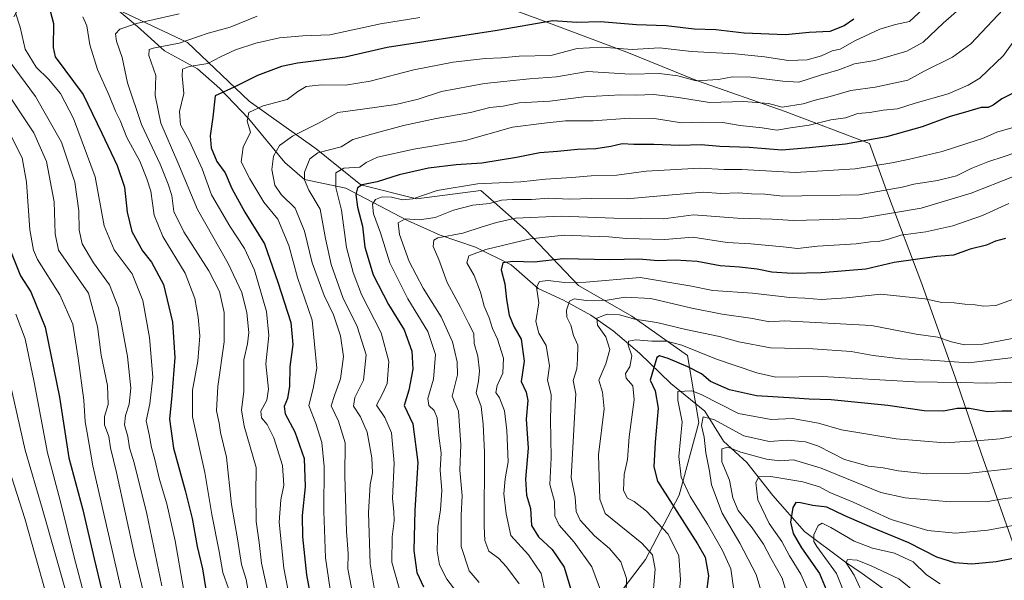
# Model space of a CAD drawing. Units: metres. Extents: x 671972 to 675442, y 4742147 to 4744543.
# Drawn here: x 673760 to 674076, y 4744056 to 4744236 of the extents above; entities that cross this region are included whole.
import ezdxf

# ---------------------------------------------------------------- set-up
doc = ezdxf.new("R2010")
doc.units = ezdxf.units.M
doc.header["$MEASUREMENT"] = 0
for name, color, linetype, lineweight in [('Arbolado forestal CxS', 92, 'Continuous', 0), ('Corriente natural lineal', 142, 'Continuous', 13), ('Curva de nivel maestra', 30, 'Continuous', 30), ('Curva de nivel normal', 30, 'Continuous', 0), ('Municipio', 91, 'Continuous', 13), ('Municipio CxS', 4, 'Continuous', 0)]:
    doc.layers.add(name, color=color, linetype=linetype, lineweight=lineweight)

msp = doc.modelspace()

# ---------------------------------------------------------------- linework, layer by layer
at = {"layer": 'Arbolado forestal CxS', "color": 92, "linetype": 'Continuous', "lineweight": 0}
for points in [[(673951.7077, 4744051.3987, 1342.9552), (673960.6771, 4744063.0583, 1336.5454), (673971.4411, 4744083.6881, 1322.4374), (673977.7193, 4744107.0077, 1318.0739), (673974.1327, 4744128.5345, 1328.801), (673956.1941, 4744141.0915, 1337.0493), (673939.1523, 4744150.9583, 1345.4148), (673922.1107, 4744168.8973, 1359.3189), (673910.2007, 4744179.3181, 1368.4353), (673907.7599, 4744181.4539, 1370.1372), (673887.1301, 4744178.7631, 1371.8033), (673869.1915, 4744183.2483, 1377.6848), (673854.8405, 4744194.9083, 1387.5152), (673833.3143, 4744210.1563, 1398.568), (673813.5815, 4744228.9921, 1411.097), (673766.1409, 4744251.4983, 1431.3592)], [(673766.1409, 4744251.4983, 1431.3592), (673813.5815, 4744228.9921, 1411.097), (673833.3143, 4744210.1563, 1398.568), (673854.8405, 4744194.9083, 1387.5152), (673869.1915, 4744183.2483, 1377.6848), (673887.1301, 4744178.7631, 1371.8033), (673907.7599, 4744181.4539, 1370.1372), (673910.2007, 4744179.3181, 1368.4353), (673922.1107, 4744168.8973, 1359.3189), (673939.1523, 4744150.9583, 1345.4148), (673956.1941, 4744141.0915, 1337.0493), (673974.1327, 4744128.5345, 1328.801), (673977.7193, 4744107.0077, 1318.0739), (673971.4411, 4744083.6881, 1322.4374), (673960.6771, 4744063.0583, 1336.5454), (673951.7077, 4744051.3987, 1342.9552)], [(673766.1409, 4744251.4983, 1431.3592), (673813.5815, 4744228.9921, 1411.097), (673833.3143, 4744210.1563, 1398.568), (673854.8405, 4744194.9083, 1387.5152), (673869.1915, 4744183.2483, 1377.6848), (673887.1301, 4744178.7631, 1371.8033), (673907.7599, 4744181.4539, 1370.1372), (673910.2007, 4744179.3181, 1368.4353), (673922.1107, 4744168.8973, 1359.3189), (673939.1523, 4744150.9583, 1345.4148), (673956.1941, 4744141.0915, 1337.0493), (673974.1327, 4744128.5345, 1328.801), (673977.7193, 4744107.0077, 1318.0739), (673971.4411, 4744083.6881, 1322.4374), (673960.6771, 4744063.0583, 1336.5454), (673951.7077, 4744051.3987, 1342.9552)], [(673766.1409, 4744251.4983, 1431.3592), (673813.5815, 4744228.9921, 1411.097), (673833.3143, 4744210.1563, 1398.568), (673854.8405, 4744194.9083, 1387.5152), (673869.1915, 4744183.2483, 1377.6848), (673887.1301, 4744178.7631, 1371.8033), (673907.7599, 4744181.4539, 1370.1372), (673910.2007, 4744179.3181, 1368.4353), (673922.1107, 4744168.8973, 1359.3189), (673939.1523, 4744150.9583, 1345.4148), (673956.1941, 4744141.0915, 1337.0493), (673974.1327, 4744128.5345, 1328.801), (673977.7193, 4744107.0077, 1318.0739), (673971.4411, 4744083.6881, 1322.4374), (673960.6771, 4744063.0583, 1336.5454), (673951.7077, 4744051.3987, 1342.9552)]]:
    msp.add_polyline3d(points, dxfattribs=at)
at = {"layer": 'Corriente natural lineal', "color": 142, "linetype": 'Continuous', "lineweight": 13}
msp.add_polyline3d([(673788.9101, 4744241.2501, 1420.7637), (673797.4801, 4744234.0901, 1415.9267), (673806.1701, 4744226.3201, 1410.7517), (673816.7601, 4744220.4901, 1406.4496), (673823.9601, 4744214.2301, 1402.335), (673833.1601, 4744204.5801, 1396.4926), (673844.7701, 4744190.5201, 1389.6814), (673851.1401, 4744185.0101, 1386.336), (673864.3701, 4744182.2501, 1379.865), (673884.1701, 4744171.8301, 1366.7168), (673894.6601, 4744167.1701, 1362.3547), (673906.0801, 4744163.3101, 1357.9375), (673917.5001, 4744157.6701, 1351.3678), (673926.1301, 4744149.9901, 1346.4443), (673934.2501, 4744146.2901, 1343.0706), (673943.0701, 4744141.4301, 1338.2622), (673950.2001, 4744136.4701, 1334.2005), (673958.7501, 4744129.2401, 1330.3437), (673968.7501, 4744119.5401, 1323.4775), (673979.7201, 4744110.6101, 1318.3121), (673985.7301, 4744100.9701, 1313.4627), (673993.2001, 4744094.1801, 1309.4184), (674001.5701, 4744083.6001, 1304.1243), (674011.7301, 4744072.0201, 1298.8376), (674024.8801, 4744062.1601, 1292.5767), (674030.2401, 4744058.5201, 1290.2636), (674036.7901, 4744053.8001, 1287.478)], dxfattribs=at)
at = {"layer": 'Curva de nivel maestra', "color": 30, "linetype": 'Continuous', "lineweight": 30, "flags": 128}
for points, elevation in [([(673769.4, 4744239.2101), (673770.46, 4744235.0801), (673770.39, 4744227.3601), (673770.99, 4744224.3901), (673779.99, 4744212.3301), (673786.05, 4744199.9401), (673790.95, 4744189.5101), (673793.3, 4744182.5301), (673794.15, 4744174.4901), (673795.63, 4744168.3001), (673799.12, 4744162.1201), (673802, 4744158.4701), (673805.81, 4744151.3401), (673808.67, 4744139.2201), (673809.51, 4744127.8401), (673808.51, 4744115.6901), (673807.74, 4744108.0801), (673809.06, 4744098.7301), (673812.74, 4744085.2201), (673815, 4744076.2201), (673816.63, 4744067.1701), (673818.36, 4744060.0101), (673819.42, 4744053.4301)], 1425), ([(674027.53, 4744236.5301), (674024.45, 4744234.3701), (674019.87, 4744232.5301), (674013.21, 4744232.2201), (674005.57, 4744231.4501), (673992.29, 4744231.9401), (673983.2, 4744233.0601), (673976.22, 4744233.2801), (673967.24, 4744234.3101), (673957.76, 4744234.6901), (673946.17, 4744235.6301), (673938.54, 4744235.4401), (673930.82, 4744235.9301), (673912.98, 4744232.8201), (673877.71, 4744227.3901), (673864.13, 4744224.2401), (673848.85, 4744222.3101), (673843.75, 4744221.2901), (673835.98, 4744218.3801), (673828.54, 4744214.6901), (673822.42, 4744211.8601), (673821.64, 4744204.9801), (673820.76, 4744199.0401), (673821.12, 4744195.1401), (673822.98, 4744190.8001), (673825.58, 4744187.1701), (673827.77, 4744182.1201), (673831.93, 4744174.5301), (673838.24, 4744164.3701), (673842.54, 4744152.0401), (673846.74, 4744139.0801), (673847.4, 4744132.0201), (673846.37, 4744124.8401), (673846.34, 4744118.7001), (673845.61, 4744114.7401), (673844.54, 4744112.1701), (673844.94, 4744109.7901), (673847.99, 4744104.0101), (673851.03, 4744095.4001), (673851.36, 4744086.3501), (673850.41, 4744077.1801), (673850.47, 4744070.2901), (673851.78, 4744058.1301), (673857.52, 4744026.8701)], 1400), ([(674078.34, 4744212.5001), (674075.05, 4744210.8901), (674072.29, 4744208.8801), (674070.7, 4744208.1401), (674068.47, 4744208.1101), (674064.51, 4744206.9101), (674058.19, 4744205.1801), (674049.53, 4744201.9401), (674038.03, 4744198.6601), (674024.86, 4744196.3301), (674013.22, 4744195.1401), (674004.41, 4744194.4401), (673993.96, 4744195.2401), (673984.54, 4744195.5601), (673978.52, 4744196.1901), (673971.6, 4744195.9501), (673963.28, 4744196.2901), (673956.91, 4744196.2601), (673953.11, 4744196.4601), (673949.55, 4744195.5901), (673944.7, 4744194.8801), (673938.75, 4744194.6601), (673932.38, 4744193.9901), (673926.68, 4744193.5401), (673919.24, 4744192.0301), (673908.03, 4744190.2701), (673899.84, 4744189.7401), (673890.96, 4744188.6401), (673881.48, 4744186.4701), (673874.43, 4744184.2401), (673869.62, 4744183.3101), (673868.08, 4744182.3501), (673867.61, 4744180.2201), (673868.11, 4744176.1101), (673869.79, 4744170.0001), (673870.54, 4744163.2401), (673873.14, 4744154.4201), (673878.05, 4744144.8801), (673883.15, 4744136.7201), (673885.57, 4744129.8801), (673885.93, 4744124.0801), (673884.6, 4744117.3601), (673883.13, 4744112.5001), (673885.92, 4744106.5601), (673887.53, 4744094.1401), (673886.56, 4744078.8801), (673886.18, 4744065.8901), (673887.14, 4744058.8901), (673889.31, 4744054.2301)], 1375), ([(674076.25, 4744166.0701), (674073.08, 4744165.1801), (674070.19, 4744163.9801), (674064.86, 4744162.6201), (674059.53, 4744160.7601), (674054.19, 4744160.3201), (674040.53, 4744158.3501), (674031.45, 4744156.2601), (674017.03, 4744155.0601), (674007.69, 4744154.8101), (674001.22, 4744155.2501), (673996.53, 4744156.2101), (673990.86, 4744156.8401), (673984.59, 4744157.2501), (673977.25, 4744158.6601), (673970.11, 4744159.1301), (673964.66, 4744158.9401), (673958.54, 4744159.4801), (673949.12, 4744159.2201), (673934.21, 4744159.5101), (673924.86, 4744158.4801), (673918.07, 4744158.7301), (673914.81, 4744158.2801), (673914.24, 4744156.0301), (673915.44, 4744151.4801), (673915.95, 4744146.4701), (673916.88, 4744141.4901), (673918.35, 4744137.8001), (673920.68, 4744133.7901), (673921.67, 4744126.7201), (673920.74, 4744120.1901), (673922.35, 4744116.7601), (673922.87, 4744114.0701), (673922.32, 4744108.0301), (673922.91, 4744098.7601), (673922.11, 4744088.7901), (673922.38, 4744083.7301), (673923.74, 4744079.4301), (673924.04, 4744073.9001), (673926.29, 4744070.3401), (673930.7, 4744066.2301), (673934.5, 4744060.5201), (673936.62, 4744053.3901)], 1350), ([(673756.44, 4744162.6001), (673759.9, 4744154.1101), (673763.26, 4744148.9301), (673767.83, 4744137.6501), (673772.46, 4744115.1801), (673775.42, 4744095.6801), (673779.94, 4744078.9501), (673783.6, 4744063.2801), (673788.43, 4744042.7001)], 1450), ([(674079.44, 4744110.6901), (674075.12, 4744110.6801), (674070.46, 4744110.4101), (674064.69, 4744111.4801), (674060.7, 4744111.5501), (674056.39, 4744110.6001), (674050.14, 4744110.7501), (674038.48, 4744112.4901), (674020.3, 4744114.2801), (674013.22, 4744114.4701), (674008.53, 4744114.8301), (673996.31, 4744115.5201), (673987.64, 4744117.4401), (673981.54, 4744120.2201), (673978.57, 4744122.5801), (673974.25, 4744124.8501), (673967.88, 4744127.5901), (673965.16, 4744128.4401), (673964.3, 4744127.8301), (673962.15, 4744120.5501), (673963.76, 4744117.1301), (673964.66, 4744111.6501), (673963.71, 4744100.7201), (673963.26, 4744092.7501), (673964.5, 4744088.1301), (673973.86, 4744073.3601), (673977.29, 4744068.1001), (673979.84, 4744063.7801), (673980.86, 4744057.7801), (673979.36, 4744046.2301)], 1325), ([(674083.69, 4744064.3501), (674073.24, 4744062.2701), (674065.4, 4744061.5501), (674060.01, 4744061.9401), (674054.25, 4744063.7701), (674045.26, 4744068.4201), (674033.52, 4744073.1401), (674024.43, 4744077.2001), (674018.92, 4744079.8101), (674014.35, 4744080.3401), (674010.42, 4744081.2601), (674008.87, 4744081.3201), (674007.92, 4744079.7001), (674007.16, 4744075.0601), (674008.02, 4744071.4001), (674010.71, 4744066.7401), (674016.51, 4744058.5201), (674020.31, 4744049.5901)], 1300)]:
    msp.add_lwpolyline(points, dxfattribs=dict(at, elevation=elevation))
at = {"layer": 'Curva de nivel normal', "color": 30, "linetype": 'Continuous', "lineweight": 0, "flags": 128}
for points, elevation in [([(674059.97, 4744249.3401), (674045.45, 4744235.7401), (674040.92, 4744234.7601), (674035.86, 4744233.2401), (674027.86, 4744229.4801), (674023.19, 4744226.9001), (674020.6, 4744226.3001), (674017.17, 4744224.7001), (674012.6, 4744223.4501), (674006.53, 4744223.2501), (673998.88, 4744224.4401), (673989.42, 4744225.3501), (673975.42, 4744226.1401), (673965.09, 4744227.3201), (673956.4, 4744226.7601), (673946.66, 4744227.4501), (673938.73, 4744227.0201), (673930.2, 4744224.7801), (673920.1, 4744224.5701), (673914.37, 4744224.1001), (673909.14, 4744223.8601), (673898.83, 4744222.6601), (673886.22, 4744220.2701), (673872.15, 4744216.6001), (673864.26, 4744215.3501), (673856.6, 4744215.3801), (673851.69, 4744214.8701), (673848.95, 4744213.2801), (673845.54, 4744210.6501), (673837.83, 4744208.7101), (673833.25, 4744206.4701), (673832.66, 4744203.7101), (673833.76, 4744200.2201), (673831.42, 4744195.4201), (673830.74, 4744190.6801), (673833.56, 4744185.1801), (673838.02, 4744177.7301), (673842.57, 4744172.2501), (673846.13, 4744163.8501), (673848.81, 4744153.5501), (673853.59, 4744139.8801), (673855.12, 4744124.4001), (673853.84, 4744117.9401), (673852.53, 4744112.4301), (673854.79, 4744106.7001), (673856.7, 4744100.5901), (673857.47, 4744092.8801), (673857.32, 4744078.5501), (673857.84, 4744063.6101), (673859.37, 4744053.4401)], 1395), ([(674067.38, 4744245.0101), (674056.28, 4744235.1501), (674049.8, 4744229.1501), (674044.62, 4744226.2301), (674034.28, 4744223.2601), (674027.72, 4744222.1401), (674022.72, 4744220.2401), (674016.79, 4744218.5601), (674009.91, 4744216.3101), (674004.79, 4744216.6001), (673994.44, 4744217.8701), (673988.58, 4744217.9601), (673984.05, 4744217.1001), (673976.92, 4744216.7001), (673970.97, 4744218.3201), (673965.07, 4744219.0401), (673955.68, 4744218.8701), (673942.05, 4744219.6901), (673932.06, 4744217.9301), (673923.33, 4744217.3501), (673908.97, 4744215.8801), (673895.08, 4744213.2201), (673887.58, 4744210.7601), (673880.41, 4744209.1001), (673869.72, 4744207.6101), (673861.86, 4744206.4801), (673855.79, 4744203.1601), (673847.21, 4744198.9601), (673843.04, 4744195.9801), (673841.12, 4744192.4901), (673840.57, 4744188.2201), (673841.58, 4744183.2101), (673843.59, 4744180.1501), (673848.1, 4744175.7801), (673851.13, 4744168.4501), (673853.52, 4744158.2801), (673857.42, 4744147.8001), (673860.38, 4744141.5801), (673862.67, 4744134.8301), (673863.6, 4744128.2001), (673862.64, 4744121.0001), (673860.82, 4744116.0301), (673859.63, 4744112.3101), (673862.02, 4744107.4201), (673864.15, 4744100.4301), (673864.06, 4744089.8801), (673864.59, 4744071.9901), (673865.18, 4744064.9201), (673864.98, 4744060.0001), (673866.25, 4744053.9401)], 1390), ([(673758.31, 4744238.4701), (673759.75, 4744233.8801), (673761.39, 4744226.8801), (673764.87, 4744221.0601), (673768.88, 4744217.2701), (673772.72, 4744212.6301), (673776.94, 4744204.6301), (673783.86, 4744185.8701), (673786.78, 4744170.1201), (673790, 4744162.4001), (673795.73, 4744154.6801), (673799.2, 4744146.1801), (673801.36, 4744134.2901), (673802.43, 4744121.5601), (673801.44, 4744113.0201), (673800.28, 4744107.5101), (673801.26, 4744103.1101), (673801.93, 4744098.9801), (673802.91, 4744095.5201), (673804.49, 4744088.7101), (673806.88, 4744080.8801), (673809.54, 4744069.0601), (673812.26, 4744053.5601)], 1430), ([(673810.88, 4744238.1701), (673797.11, 4744235.1101), (673791.77, 4744233.2601), (673790.36, 4744231.7601), (673790.73, 4744229.4001), (673792.53, 4744224.2001), (673794.31, 4744216.0801), (673798.77, 4744202.6801), (673804.74, 4744189.9601), (673807.31, 4744183.5201), (673808.55, 4744179.8901), (673809.14, 4744174.7801), (673812.37, 4744168.2501), (673820.4, 4744155.7101), (673823.78, 4744149.0201), (673825.27, 4744142.3701), (673825.32, 4744132.8801), (673823.23, 4744118.5101), (673822.85, 4744110.7101), (673823.66, 4744106.8401), (673824.18, 4744103.7801), (673826.03, 4744095.8901), (673827.68, 4744080.6801), (673829.57, 4744069.6301), (673830.85, 4744061.3801), (673832.36, 4744056.5601), (673835.79, 4744037.1001)], 1415), ([(674075.54, 4744239.5801), (674065.18, 4744228.6101), (674059.26, 4744224.2801), (674050.19, 4744219.8401), (674044.86, 4744216.9501), (674034.43, 4744214.6801), (674026.61, 4744213.6201), (674019.95, 4744211.6401), (674015.11, 4744210.4701), (674011.3, 4744209.3301), (674004.57, 4744208.2601), (674000.19, 4744209.3901), (673992.2, 4744210.0601), (673981.2, 4744209.7601), (673971.22, 4744211.3301), (673963.26, 4744212.3201), (673957.53, 4744212.1001), (673952.66, 4744212.2301), (673940.88, 4744211.5601), (673929.95, 4744210.1801), (673920.09, 4744209.5801), (673914.87, 4744208.5901), (673910.68, 4744208.1001), (673904.44, 4744206.5401), (673893.36, 4744204.5501), (673882.87, 4744202.3101), (673873.07, 4744199.6901), (673866.65, 4744197.8301), (673862.87, 4744195.4501), (673855.37, 4744193.5801), (673852.8, 4744191.6101), (673851.12, 4744187.3501), (673851.11, 4744184.9301), (673852.54, 4744181.5501), (673856.12, 4744175.4601), (673857.82, 4744166.1001), (673859.66, 4744157.7001), (673863.42, 4744147.1301), (673868.04, 4744137.8601), (673870.93, 4744128.7401), (673870.07, 4744120.6201), (673867.27, 4744115.0601), (673866.83, 4744112.2601), (673869.09, 4744108.8701), (673871.24, 4744103.8901), (673872.76, 4744095.6501), (673872.91, 4744090.8901), (673872.18, 4744087.1101), (673871.62, 4744078.1001), (673872.16, 4744061.5801), (673873.5, 4744053.9801)], 1385), ([(673779.91, 4744237.2801), (673781.15, 4744234.3001), (673782.2, 4744228.2801), (673784.64, 4744220.3201), (673788.37, 4744211.9601), (673790.4, 4744206.9901), (673791.88, 4744203.9601), (673794.03, 4744198.5301), (673798.24, 4744190.9401), (673800.5, 4744185.2101), (673801.8, 4744181.2201), (673802.82, 4744173.5501), (673805.62, 4744166.7401), (673812.75, 4744154.9901), (673815.92, 4744146.7701), (673817, 4744140.8001), (673817.49, 4744134.7801), (673816.87, 4744126.6801), (673815.17, 4744117.3801), (673815.09, 4744108.8001), (673819.11, 4744090.9901), (673821.31, 4744077.4401), (673823.74, 4744065.6101), (673824.91, 4744058.9001), (673826.69, 4744053.7501)], 1420), ([(673835.87, 4744237.4101), (673827.2, 4744233.9601), (673820.15, 4744231.9401), (673810.86, 4744228.7601), (673802.46, 4744227.1501), (673801.2, 4744226.7401), (673801.1, 4744224.8701), (673803.34, 4744218.4001), (673803.11, 4744212.0001), (673804.99, 4744203.0601), (673810.44, 4744190.4301), (673816.76, 4744175.4301), (673826.56, 4744158.0801), (673831, 4744148.7401), (673832.59, 4744142.2101), (673833.21, 4744135.8601), (673832.78, 4744132.3001), (673831.64, 4744127.0801), (673831.67, 4744117.0001), (673830.92, 4744111.0601), (673831.76, 4744105.8001), (673835.6, 4744092.5701), (673835.46, 4744083.9001), (673835.59, 4744075.1901), (673836.5, 4744068.4301), (673837.28, 4744061.8501), (673839.91, 4744050.2201)], 1410), ([(673888.2, 4744236.9801), (673875.54, 4744235.0201), (673859.2, 4744231.4901), (673850.56, 4744231.1601), (673843.03, 4744230.5201), (673835.44, 4744228.8301), (673828.92, 4744226.6101), (673824.1, 4744224.4401), (673820.03, 4744222.2301), (673814.04, 4744221.3001), (673811.94, 4744220.4501), (673811.82, 4744218.2901), (673812.4, 4744212.6501), (673810.91, 4744206.8801), (673811.25, 4744202.5501), (673814.02, 4744197.5101), (673818.25, 4744188.4601), (673821.22, 4744180.1001), (673827.09, 4744169.9801), (673831.84, 4744162.8501), (673835.04, 4744155.9001), (673838.95, 4744142.6901), (673839.7, 4744134.8901), (673838.64, 4744125.8101), (673839.5, 4744117.7301), (673839, 4744114.1701), (673837.1, 4744110.6901), (673837.25, 4744108.5001), (673839.16, 4744106.3501), (673841.23, 4744102.0501), (673844.02, 4744093.1901), (673844.5, 4744086.8401), (673843.55, 4744082.2201), (673843.02, 4744075.0501), (673844.42, 4744060.1901), (673848.12, 4744041.3601)], 1405), ([(674083.26, 4744235.4201), (674075.58, 4744224.8301), (674068.02, 4744217.5401), (674064.24, 4744215.3201), (674057.82, 4744212.5601), (674047.23, 4744209.5401), (674041.52, 4744207.7001), (674036.95, 4744207.2401), (674032.7, 4744206.5601), (674028.82, 4744206.2201), (674024.86, 4744204.7601), (674020.19, 4744204.2101), (674013.19, 4744202.4601), (674007.19, 4744201.6401), (674002.86, 4744200.9001), (673998.12, 4744201.6201), (673991.08, 4744202.3101), (673985.44, 4744203.3001), (673979.03, 4744203.4201), (673972.2, 4744203.1601), (673963.54, 4744204.5501), (673955.54, 4744204.7101), (673943.79, 4744203.8101), (673934.89, 4744203.8001), (673928.12, 4744203.1501), (673917.92, 4744201.8201), (673902.8, 4744197.5201), (673886.18, 4744194.7401), (673874.58, 4744192.1401), (673870.94, 4744190.4301), (673868.9, 4744188.9401), (673863.72, 4744188.6801), (673861.17, 4744187.1801), (673861.12, 4744182.4401), (673862.94, 4744175.1301), (673864.59, 4744163.2201), (673866.77, 4744155.1201), (673869.39, 4744148.0701), (673875.72, 4744135.7601), (673878.2, 4744126.5501), (673877.64, 4744119.5501), (673876.2, 4744116.2201), (673874.26, 4744112.5501), (673876.95, 4744108.5801), (673879, 4744103.6701), (673879.88, 4744093.9201), (673879.33, 4744082.6001), (673879.77, 4744078.4401), (673879.94, 4744075.4601), (673879.24, 4744070.2601), (673879.2, 4744062.2201), (673881.48, 4744053.8401)], 1380), ([(673756.21, 4744223.1201), (673764.71, 4744211.6301), (673773.02, 4744196.9801), (673777.32, 4744184.1701), (673778.64, 4744174.9901), (673778.74, 4744168.7501), (673779.74, 4744164.4101), (673783.3, 4744158.2301), (673788.53, 4744151.2001), (673791.4, 4744143.8501), (673794.22, 4744128.1901), (673795.31, 4744117.9801), (673794.84, 4744112.8401), (673793.57, 4744109.2201), (673793.3, 4744106.3001), (673794.32, 4744102.5501), (673794.9, 4744098.8801), (673796.44, 4744094.0901), (673800.42, 4744077.7201), (673805.33, 4744054.5601)], 1435), ([(673754.24, 4744214.9401), (673764.19, 4744199.9901), (673768.26, 4744190.7901), (673770.66, 4744177.8001), (673771.07, 4744167.6101), (673772.06, 4744162.3601), (673781.69, 4744148.5501), (673784.61, 4744137.7701), (673785.83, 4744128.6301), (673787.83, 4744118.9101), (673788.1, 4744112.7801), (673786.89, 4744108.8801), (673786.87, 4744106.2201), (673788.21, 4744102.5501), (673788.81, 4744098.8801), (673790.73, 4744090.9301), (673796.54, 4744064.4201), (673800.42, 4744048.0101)], 1440), ([(674080.52, 4744202.1901), (674073.53, 4744200.2201), (674068.86, 4744198.1901), (674064.19, 4744196.7201), (674055.91, 4744194.0201), (674045.05, 4744191.4001), (674039.72, 4744190.3401), (674027.96, 4744188.4701), (674008.86, 4744187.2701), (673991.6, 4744188.2001), (673985.91, 4744188.2601), (673978.12, 4744188.6701), (673960.9, 4744187.7001), (673951.42, 4744186.4101), (673943.22, 4744186.1401), (673936.96, 4744185.6401), (673928.48, 4744185.1601), (673920.58, 4744184.2601), (673906.71, 4744183.5701), (673893.77, 4744181.4501), (673885.87, 4744178.8401), (673882.54, 4744178.4501), (673879.06, 4744179.3401), (673876.08, 4744179.4801), (673873.86, 4744178.5401), (673872.98, 4744177.0701), (673873.32, 4744174.0101), (673875.56, 4744167.8801), (673878.49, 4744158.2201), (673884.25, 4744146.6801), (673890.7, 4744136.1801), (673893.2, 4744128.8801), (673892.53, 4744120.9001), (673890.71, 4744114.7601), (673891.01, 4744112.4701), (673892.8, 4744110.8401), (673893.68, 4744108.4801), (673894.28, 4744102.7701), (673894.98, 4744097.1101), (673894.7, 4744091.7201), (673895.2, 4744085.2001), (673894.82, 4744078.9901), (673893.95, 4744073.5601), (673893.72, 4744065.7601), (673894.46, 4744061.3601), (673896.8, 4744056.6701), (673900, 4744052.5401)], 1370), ([(673756.75, 4744199.0901), (673760.43, 4744191.9401), (673761.81, 4744184.1601), (673762.91, 4744168.9001), (673764.03, 4744162.2801), (673765.37, 4744159.3201), (673772.49, 4744147.9801), (673776.75, 4744138.5401), (673778.42, 4744127.6101), (673780.28, 4744114.2201), (673780.61, 4744107.2201), (673781.31, 4744103.7301), (673783.16, 4744093.0801), (673794.03, 4744045.5201)], 1445), ([(674089.5, 4744197.0801), (674075.86, 4744192.3501), (674070.54, 4744190.7001), (674065.27, 4744188.5301), (674060.55, 4744186.2101), (674054.37, 4744184.6401), (674046.85, 4744183.5101), (674043.02, 4744182.5701), (674029.21, 4744180.1401), (674004.73, 4744179.6801), (673998.94, 4744180.3101), (673994.63, 4744180.3901), (673990.47, 4744180.7001), (673984.86, 4744180.5701), (673979.2, 4744180.9601), (673961.82, 4744179.4701), (673954.75, 4744178.7601), (673943.25, 4744178.9301), (673936.27, 4744178.7401), (673929.49, 4744179.0001), (673924.05, 4744178.5501), (673917.8, 4744178.6201), (673914.41, 4744178.3401), (673910.58, 4744177.3501), (673905.18, 4744176.7601), (673898.95, 4744175.1901), (673893.08, 4744172.8201), (673888.03, 4744172.0801), (673883.41, 4744172.4401), (673881.23, 4744171.1501), (673881.59, 4744167.4001), (673884.71, 4744158.7201), (673889.25, 4744150.1401), (673895.05, 4744140.9001), (673898.66, 4744132.8901), (673900.12, 4744126.4701), (673900.29, 4744122.3101), (673898.5, 4744115.4701), (673900.6, 4744110.6601), (673901.35, 4744099.8401), (673901.04, 4744091.7201), (673901.76, 4744083.5101), (673901.41, 4744077.2201), (673901.48, 4744067.2201), (673904.02, 4744059.4001), (673907.16, 4744055.6101)], 1365), ([(674078.86, 4744185.9801), (674065.19, 4744180.6701), (674049.19, 4744175.8101), (674030.16, 4744172.6001), (674020.58, 4744172.1601), (674008.21, 4744171.9001), (674001.29, 4744172.2401), (673990.17, 4744172.5501), (673976.07, 4744173.6801), (673966.4, 4744172.4401), (673959.06, 4744172.5201), (673950.42, 4744172.6301), (673933.51, 4744173.2401), (673918.87, 4744172.5901), (673912.79, 4744171.1601), (673908.21, 4744169.8001), (673902, 4744167.8001), (673893.91, 4744166.2401), (673892.64, 4744165.5001), (673892.42, 4744163.5501), (673894.28, 4744159.2901), (673896.88, 4744151.9001), (673901.19, 4744144.0601), (673903.79, 4744138.8801), (673905.47, 4744135.6101), (673905.64, 4744132.4001), (673906.77, 4744128.3201), (673907.37, 4744123.6401), (673906.97, 4744120.3201), (673906.28, 4744116.5501), (673907.87, 4744112.1201), (673908.48, 4744106.5201), (673908.97, 4744097.4601), (673908.82, 4744073.7401), (673909.06, 4744069.1201), (673910.32, 4744065.7501), (673913.38, 4744063.4001), (673915.99, 4744060.7201), (673920.03, 4744055.2001)], 1360), ([(674077.28, 4744177.3101), (674068.91, 4744173.4801), (674059.36, 4744170.1501), (674050.64, 4744168.1601), (674042.64, 4744167.1001), (674038.71, 4744165.8701), (674035.47, 4744165.1301), (674032.9, 4744165.0001), (674028.26, 4744164.3901), (674015.88, 4744163.5701), (674009.41, 4744162.9001), (674004.89, 4744163.4401), (673994.51, 4744164.3401), (673986.89, 4744164.7401), (673975.79, 4744166.5501), (673966.87, 4744165.7701), (673954.54, 4744166.0901), (673948.89, 4744166.6401), (673942.6, 4744166.8001), (673934.56, 4744167.1201), (673923.55, 4744165.9401), (673909.31, 4744162.5301), (673903.9, 4744160.4601), (673903.25, 4744158.2201), (673905.6, 4744154.2201), (673907.67, 4744148.8401), (673908.83, 4744144.3801), (673910.4, 4744140.5801), (673911.49, 4744137.1901), (673913.13, 4744133.7301), (673915.02, 4744127.6801), (673914.77, 4744122.8401), (673912.94, 4744118.9301), (673912.6, 4744116.6801), (673913.77, 4744114.8701), (673915.39, 4744110.7401), (673916.14, 4744104.4801), (673916.56, 4744094.4301), (673915.52, 4744088.8801), (673915.14, 4744084.0801), (673915.86, 4744077.6501), (673917.38, 4744070.7501), (673923.02, 4744064.5601), (673927.11, 4744058.4801), (673928.54, 4744052.0901)], 1355), ([(674078.86, 4744146.5701), (674073.19, 4744144.5601), (674069.19, 4744144.3301), (674066.57, 4744144.8301), (674063.22, 4744144.9801), (674059.77, 4744145.4601), (674055.86, 4744145.5401), (674050.31, 4744146.7201), (674036.19, 4744148.1901), (674025.16, 4744147.0101), (674017.14, 4744146.5201), (674011.85, 4744146.9001), (674006.98, 4744147.1001), (673995, 4744148.4801), (673982.24, 4744149.3801), (673974.84, 4744150.8501), (673958.87, 4744153.6001), (673941.52, 4744152.0601), (673934.58, 4744151.9801), (673929.32, 4744152.6201), (673926.6, 4744152.2701), (673925.63, 4744150.4001), (673926.4, 4744145.3901), (673925.4, 4744139.4001), (673926.39, 4744135.7001), (673928.75, 4744131.7601), (673929.75, 4744125.2201), (673929.2, 4744120.5501), (673930.34, 4744116.0201), (673930.08, 4744108.0801), (673930.32, 4744095.6201), (673929.87, 4744087.0501), (673931.38, 4744081.6101), (673931.56, 4744077.0701), (673932.9, 4744074.0001), (673937.69, 4744068.6301), (673943.39, 4744060.6601), (673946.22, 4744053.2301)], 1345), ([(674078.4, 4744134.0201), (674069.01, 4744132.1601), (674063.09, 4744131.9701), (674058.97, 4744132.9201), (674054.56, 4744134.4201), (674047.53, 4744135.3801), (674033.27, 4744138.1001), (674005.27, 4744139.6401), (674000.56, 4744139.3001), (673994.31, 4744140.5501), (673985.22, 4744141.7601), (673975.54, 4744143.7201), (673962.35, 4744146.8201), (673954.12, 4744147.2201), (673948.35, 4744146.3001), (673941.6, 4744146.2201), (673937.7, 4744146.7201), (673936.26, 4744145.9801), (673935.3, 4744143.0801), (673935.42, 4744140.7701), (673936.65, 4744138.2801), (673937.48, 4744134.8901), (673938.87, 4744131.8801), (673938.75, 4744127.2201), (673938.59, 4744124.2201), (673937.4, 4744120.5401), (673938.3, 4744116.1901), (673936.72, 4744089.4001), (673938.08, 4744083.0001), (673938.4, 4744078.4801), (673939.62, 4744075.6501), (673944.28, 4744070.5801), (673949.03, 4744066.5101), (673952.68, 4744062.3101), (673954.49, 4744056.9101), (673954.38, 4744051.8901)], 1340), ([(673758.42, 4744141.7601), (673761.41, 4744133.9001), (673764.31, 4744119.9601), (673768.51, 4744097.2201), (673772.78, 4744081.5501), (673777.02, 4744064.1901), (673781.97, 4744045.4301), (673784.3, 4744028.9201), (673784.82, 4744009.9001), (673783.95, 4744001.6301), (673783.83, 4743997.7801), (673782.91, 4743994.4201), (673780.01, 4743989.5601), (673776.13, 4743981.2301), (673773.65, 4743974.6901), (673770.04, 4743968.7401), (673764.07, 4743960.2801), (673762.2, 4743950.5401), (673761.64, 4743940.9001), (673759.03, 4743933.2701)], 1455), ([(674080.64, 4744128.0401), (674064.36, 4744126.1801), (674052.09, 4744127.0101), (674042.67, 4744127.4801), (674033.73, 4744128.5401), (674026.69, 4744129.7601), (674014.4, 4744130.6501), (674000.83, 4744131.0201), (673990.63, 4744132.8501), (673984.42, 4744134.5801), (673973.64, 4744136.8601), (673964.23, 4744139.1501), (673957.25, 4744140.2201), (673952.32, 4744141.5701), (673948.36, 4744141.8001), (673945.04, 4744140.4801), (673945.23, 4744138.2201), (673947.85, 4744134.5501), (673949.13, 4744130.4601), (673947.9, 4744125.8001), (673945.66, 4744120.6401), (673946.86, 4744116.7201), (673947.37, 4744111.3701), (673945.52, 4744096.6401), (673946, 4744082.3701), (673947.63, 4744077.7601), (673959.43, 4744068.3101), (673962.83, 4744064.5601), (673963.7, 4744059.9401), (673962.79, 4744048.6101)], 1335), ([(674079.46, 4744119.9801), (674070.28, 4744119.6401), (674061.83, 4744119.8601), (674047.01, 4744120.0401), (674017.38, 4744121.8201), (674002.5, 4744121.5101), (673996.38, 4744122.9301), (673983.49, 4744127.3101), (673972.34, 4744131.8501), (673967.4, 4744133.1601), (673962.67, 4744133.1601), (673957.54, 4744133.5401), (673955.17, 4744133.1201), (673955.04, 4744131.8201), (673956.24, 4744128.4501), (673955.57, 4744124.8701), (673954.19, 4744122.7101), (673954.38, 4744121.2201), (673956.54, 4744118.7701), (673957, 4744114.2701), (673955.38, 4744102.4401), (673954.9, 4744095.1701), (673953.82, 4744090.2801), (673953.6, 4744085.2001), (673954.88, 4744082.7001), (673957.04, 4744081.6001), (673960.95, 4744078.5201), (673967.91, 4744071.1201), (673971.34, 4744064.2401), (673971.88, 4744056.5501), (673971.08, 4744048.8901)], 1330), ([(673754.54, 4744128.5501), (673761.42, 4744098.0801), (673766.9, 4744079.5301), (673774.94, 4744050.8801), (673777.49, 4744033.9401), (673778.45, 4744018.0701), (673779.76, 4744009.5601), (673779.38, 4744005.2301), (673775.76, 4743995.5601), (673769.99, 4743981.8901), (673766.84, 4743972.8101), (673761.36, 4743966.2301), (673757.77, 4743960.1401)], 1460), ([(674079.19, 4744102.5701), (674074.53, 4744101.7401), (674068.08, 4744101.1901), (674056.74, 4744100.4601), (674041.19, 4744101.7401), (674023.64, 4744104.6301), (674016.23, 4744106.7601), (674007.87, 4744108.2701), (674000.99, 4744108.0101), (673990.5, 4744109.8501), (673978.55, 4744115.9401), (673975.54, 4744117.2101), (673970.98, 4744116.9401), (673971.06, 4744114.2201), (673972.41, 4744107.2201), (673971.29, 4744096.0601), (673972.1, 4744089.4901), (673975, 4744083.2801), (673980.58, 4744074.3401), (673985.32, 4744065.9501), (673988, 4744060.0401), (673988.95, 4744053.9801)], 1320), ([(674079.53, 4744092.3401), (674063.82, 4744090.5801), (674051.02, 4744090.4801), (674041.84, 4744091.4901), (674036.96, 4744092.4701), (674032.28, 4744092.9701), (674024.54, 4744095.1701), (674016.19, 4744099.3801), (674012.04, 4744100.8401), (674006.23, 4744101.2901), (674000.36, 4744100.9001), (673992.19, 4744102.7201), (673982.54, 4744107.9401), (673979.11, 4744108.8201), (673978.64, 4744106.0001), (673979.46, 4744102.2801), (673980.02, 4744097.2401), (673981.17, 4744091.3801), (673981.86, 4744086.9701), (673985.26, 4744077.8801), (673990.88, 4744068.2601), (673996.16, 4744058.1801), (673997.72, 4744053.2301)], 1315), ([(674080.54, 4744083.1001), (674075.43, 4744082.5301), (674070.58, 4744081.6901), (674058.46, 4744081.4901), (674044.04, 4744082.8701), (674036.22, 4744084.5601), (674017.09, 4744092.3801), (674008.21, 4744095.0201), (674003.77, 4744094.7401), (673999.5, 4744095.2801), (673991.3, 4744097.5101), (673987.05, 4744099.0801), (673985.14, 4744098.5501), (673985.2, 4744094.3501), (673987.63, 4744088.5101), (673988.7, 4744082.8401), (673990.35, 4744078.7101), (673994.93, 4744073.1401), (673998.52, 4744067.9101), (674000.9, 4744063.4401), (674004.57, 4744056.9901), (674006.34, 4744050.9401)], 1310), ([(673755.45, 4744094.2201), (673761.32, 4744076.2201), (673767.9, 4744052.6301), (673770.98, 4744035.6701), (673772.1, 4744024.4501), (673773.62, 4744016.6201), (673774.03, 4744009.8901), (673773.24, 4744005.7001), (673766.85, 4743991.5601), (673763.07, 4743981.5201), (673762.1, 4743976.3801), (673759.47, 4743972.5201)], 1465), ([(674079.77, 4744074.1601), (674070.64, 4744072.4001), (674060.19, 4744071.4801), (674051.31, 4744072.3401), (674039.49, 4744075.8601), (674027.36, 4744081.3901), (674019.84, 4744084.5401), (674016.47, 4744086.3801), (674011.18, 4744087.9701), (674000.86, 4744089.6601), (673997.03, 4744089.5701), (673996.08, 4744087.7401), (673996.76, 4744082.1301), (674000.39, 4744074.5501), (674004.38, 4744068.8201), (674006.87, 4744064.2101), (674010.5, 4744058.2801), (674013.42, 4744051.7901)], 1305), ([(674055.28, 4744055.2601), (674050.88, 4744058.1001), (674046.63, 4744062.2901), (674040.56, 4744065.0401), (674033.5, 4744066.6501), (674027.62, 4744068.9201), (674020.19, 4744073.2901), (674017.35, 4744074.7401), (674016.13, 4744073.9601), (674014.67, 4744070.8901), (674014.69, 4744068.8401), (674015.65, 4744067.2301), (674022, 4744058.5701), (674025.92, 4744048.7301)], 1295), ([(674049.22, 4744051.0201), (674042.03, 4744056.8001), (674033.11, 4744061.0001), (674028.67, 4744062.8601), (674025.49, 4744063.0601), (674025.1, 4744061.9101), (674027.63, 4744058.0001), (674031.41, 4744049.8901)], 1290)]:
    msp.add_lwpolyline(points, dxfattribs=dict(at, elevation=elevation))
at = {"layer": 'Municipio', "color": 91, "linetype": 'Continuous', "lineweight": 13, "flags": 128}
msp.add_lwpolyline([(673787.874, 4744289.293), (673809.542, 4744280.857), (673837.335, 4744270.11), (673865.251, 4744259.494), (673896.022, 4744247.477), (673917.765, 4744239.583), (673926.371, 4744236.458), (673954.666, 4744225.858), (673977.308, 4744216.668), (674005.444, 4744206.824), (674032.581, 4744196.556), (674038.345, 4744180.673), (674049.381, 4744151.552), (674060.158, 4744121.285), (674060.65, 4744119.9), (674068.49, 4744097.119), (674078.478, 4744068.715)], dxfattribs=at)
msp.add_lwpolyline([(673787.874, 4744289.293), (673809.542, 4744280.857), (673837.335, 4744270.11), (673865.251, 4744259.494), (673896.022, 4744247.477), (673917.765, 4744239.583), (673926.371, 4744236.458), (673954.666, 4744225.858), (673977.308, 4744216.668), (674005.444, 4744206.824), (674032.581, 4744196.556), (674038.345, 4744180.673), (674049.381, 4744151.552), (674060.158, 4744121.285), (674060.65, 4744119.9), (674068.49, 4744097.119), (674078.478, 4744068.715)], dxfattribs=at)
at = {"layer": 'Municipio CxS', "color": 4, "linetype": 'Continuous', "lineweight": 0, "flags": 128}
for points in [[(673757.729, 4744237.206), (673760.181, 4744241.47), (673765.984, 4744251.562), (673787.874, 4744289.293), (673809.542, 4744280.857), (673837.335, 4744270.11), (673865.251, 4744259.494), (673896.022, 4744247.477), (673917.765, 4744239.583), (673926.371, 4744236.458), (673954.666, 4744225.858), (673977.308, 4744216.668), (674005.444, 4744206.824), (674032.581, 4744196.556), (674038.345, 4744180.673), (674049.381, 4744151.552), (674060.158, 4744121.285), (674060.65, 4744119.9), (674068.49, 4744097.119), (674078.478, 4744068.715)], [(674078.478, 4744068.715), (674068.49, 4744097.119), (674060.65, 4744119.9), (674060.158, 4744121.285), (674049.381, 4744151.552), (674038.345, 4744180.673), (674032.581, 4744196.556), (674005.444, 4744206.824), (673977.308, 4744216.668), (673954.666, 4744225.858), (673926.371, 4744236.458), (673917.765, 4744239.583), (673896.022, 4744247.477), (673865.251, 4744259.494), (673837.335, 4744270.11), (673809.542, 4744280.857), (673787.874, 4744289.293), (673849.781, 4744279.033), (673922.857, 4744268.155), (673932.738, 4744266.683), (673988.013, 4744257.686), (674010.624, 4744254.006), (674087.688, 4744242.82)]]:
    msp.add_lwpolyline(points, dxfattribs=at)

doc.saveas('drawing.dxf')
